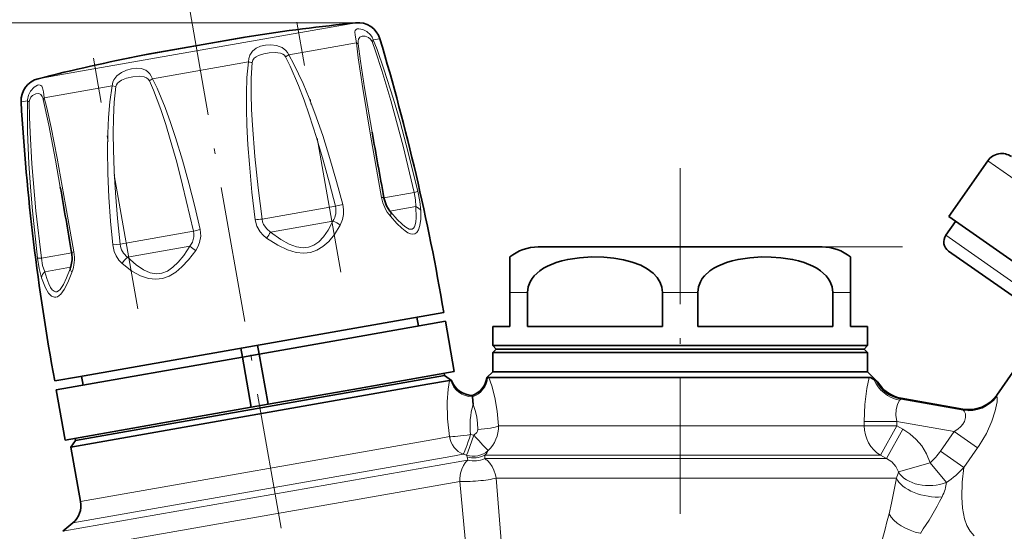
# Model space of a CAD drawing. Extents: x 0 to 420, y 0 to 297.
# Drawn here: x 113 to 199, y 191 to 236 of the extents above; entities that cross this region are included whole.
import ezdxf

# ---------------------------------------------------------------- set-up
doc = ezdxf.new("R2010")
doc.units = 0
doc.linetypes.add('DASHDOT', pattern=[18.5, 12, -3, 0.5, -3])

msp = doc.modelspace()

# ---------------------------------------------------------------- linework, layer by layer
at = {"color": 7, "linetype": 'DASHDOT', "lineweight": 13}
for p, q in [((127.286, 239.46), (144.811, 140.072)), ((141.044, 213.774), (137.158, 235.813)), ((123.159, 210.526), (119.257, 232.652)), ((170.928, 222.955), (170.928, 139.381))]:
    msp.add_line(p, q, dxfattribs=at)
at = {"color": 7, "lineweight": 13}
for p, q in [((142.354, 235.766), (42.357, 235.766)), ((142.354, 235.766), (52.49, 235.766)), ((142.354, 235.766), (116.101, 231.137)), ((132.984, 234.568), (124.179, 233.016)), ((144.476, 234.351), (143.9, 234.249)), ((142.431, 233.99), (136.452, 232.936)), ((124.179, 233.016), (123.604, 232.914)), ((136.452, 232.936), (136.175, 232.769)), ((132.906, 232.311), (124.45, 230.82)), ((116.101, 231.137), (114.39, 230.835)), ((120.904, 230.194), (114.924, 229.14)), ((120.904, 230.194), (121.221, 230.132)), ((114.924, 229.14), (114.84, 229.663)), ((113.455, 228.881), (112.879, 228.779)), ((222.861, 206.199), (198.018, 223.595)), ((147.505, 220.807), (144.835, 220.337)), ((140.558, 219.582), (134.108, 218.445)), ((141.204, 219.744), (140.558, 219.582)), ((147.635, 219.561), (145.362, 219.16)), ((140.34, 218.275), (134.854, 217.307)), ((128.063, 217.379), (121.612, 216.242)), ((194.331, 217.021), (202.753, 211.124)), ((120.95, 216.173), (121.612, 216.242)), ((127.75, 216.055), (122.265, 215.088)), ((183.428, 215.991), (190.506, 215.991)), ((117.335, 215.488), (114.666, 215.017)), ((117.242, 214.202), (114.969, 213.801)), ((157.475, 211.991), (155.928, 211.991)), ((172.475, 211.991), (169.381, 211.991)), ((185.928, 211.991), (184.381, 211.991)), ((190.351, 202.563), (195.865, 201.59)), ((190.392, 202.644), (190.394, 202.652)), ((190.392, 202.644), (195.827, 201.686)), ((198.802, 202.91), (198.806, 202.927)), ((195.827, 201.686), (195.828, 201.693)), ((187.145, 200.223), (187.145, 200.6)), ((190.007, 200.6), (187.145, 200.6)), ((190.007, 200.223), (190.007, 200.6)), ((190.007, 200.6), (195.064, 199.708)), ((154.928, 200.223), (185.847, 200.223)), ((185.847, 200.223), (187.145, 200.223)), ((190.007, 200.223), (187.145, 200.223)), ((190.007, 200.223), (188.576, 197.625)), ((190.53, 199.934), (189.096, 197.336)), ((190.53, 199.934), (190.007, 200.223)), ((193.866, 197.998), (195.064, 199.708)), ((197.123, 198.266), (195.064, 199.708)), ((118.121, 193.538), (149.555, 199.081)), ((149.555, 199.081), (150.599, 199.265)), ((152.476, 199.445), (152.753, 199.4)), ((195.926, 196.556), (193.866, 197.998)), ((195.926, 196.556), (197.123, 198.266)), ((116.552, 190.917), (151.684, 197.111)), ((117.437, 191.659), (150.72, 197.528)), ((150.72, 197.528), (151.825, 197.722)), ((151.684, 197.111), (152.216, 197.205)), ((151.825, 197.723), (152.11, 197.625)), ((152.167, 197.49), (152.216, 197.205)), ((153.713, 197.625), (187.163, 197.625)), ((153.713, 197.625), (153.714, 197.336)), ((153.714, 197.336), (187.602, 197.336)), ((187.163, 197.625), (188.576, 197.625)), ((189.096, 197.336), (187.602, 197.336)), ((189.096, 197.336), (188.576, 197.625)), ((192.934, 196.97), (190.15, 196.15)), ((194.382, 195.232), (192.934, 196.97)), ((115.868, 189.037), (151.516, 195.323)), ((151.516, 195.323), (152.17, 188.462)), ((154.73, 195.604), (188.479, 195.604)), ((154.73, 195.604), (155.277, 188.734)), ((189.97, 195.604), (188.479, 195.604))]:
    msp.add_line(p, q, dxfattribs=at)
at = {"color": 7, "lineweight": 35}
for p, q in [((132.399, 234.465), (123.616, 232.917)), ((124.189, 233.018), (132.972, 234.566)), ((132.972, 234.566), (132.399, 234.465)), ((132.984, 234.568), (132.972, 234.566)), ((123.604, 232.914), (123.616, 232.917)), ((123.616, 232.917), (124.189, 233.018)), ((194.577, 218.68), (198.018, 223.595)), ((145.367, 219.155), (145.456, 219.049)), ((219.42, 201.284), (194.577, 218.68)), ((195.191, 218.249), (194.331, 217.021)), ((176.921, 215.991), (158.428, 215.991)), ((174.044, 215.991), (164.428, 215.991)), ((177.428, 215.991), (174.044, 215.991)), ((183.428, 215.991), (176.921, 215.991)), ((155.928, 215.113), (155.928, 211.991)), ((185.928, 211.991), (185.928, 215.113)), ((194.576, 215.628), (202.572, 210.029)), ((117.192, 214.065), (117.239, 214.196)), ((155.928, 208.991), (155.928, 211.991)), ((157.475, 208.991), (157.475, 211.991)), ((169.381, 208.991), (169.381, 211.991)), ((172.475, 208.991), (172.475, 211.991)), ((184.381, 208.991), (184.381, 211.991)), ((185.928, 211.991), (185.928, 208.991)), ((150.108, 210.229), (117.935, 204.556)), ((150.247, 209.441), (141.327, 207.868)), ((147.884, 209.024), (147.745, 209.812)), ((151.029, 205.009), (150.247, 209.441)), ((154.428, 208.991), (155.928, 208.991)), ((154.428, 207.291), (154.428, 208.991)), ((157.475, 208.991), (169.381, 208.991)), ((172.475, 208.991), (178.838, 208.991)), ((178.838, 208.991), (184.381, 208.991)), ((185.928, 208.991), (187.428, 208.991)), ((187.428, 207.291), (187.428, 208.991)), ((133.711, 207.338), (133.85, 206.55)), ((141.327, 207.868), (133.85, 206.55)), ((178.838, 207.291), (154.428, 207.291)), ((154.728, 206.991), (154.428, 207.291)), ((187.428, 207.291), (178.838, 207.291)), ((187.128, 206.991), (187.428, 207.291)), ((132.234, 207.077), (132.373, 206.289)), ((133.85, 206.55), (132.373, 206.289)), ((134.632, 202.118), (133.85, 206.55)), ((154.728, 206.991), (154.428, 206.691)), ((178.838, 206.691), (154.428, 206.691)), ((154.428, 204.991), (154.428, 206.691)), ((178.694, 206.991), (154.728, 206.991)), ((187.128, 206.991), (178.694, 206.991)), ((187.428, 206.691), (178.838, 206.691)), ((187.128, 206.991), (187.428, 206.691)), ((187.428, 204.991), (187.428, 206.691)), ((198.806, 202.927), (201.375, 206.595)), ((132.373, 206.289), (115.976, 203.398)), ((133.154, 201.858), (132.373, 206.289)), ((151.029, 205.009), (142.108, 203.436)), ((150.177, 204.656), (150.142, 204.853)), ((154.428, 204.991), (153.906, 204.469)), ((154.428, 204.991), (178.838, 204.991)), ((178.838, 204.991), (185.408, 204.991)), ((185.408, 204.991), (187.428, 204.991)), ((187.428, 204.991), (188.322, 204.097)), ((117.935, 204.556), (115.837, 204.186)), ((148.707, 203.889), (117.273, 198.346)), ((118.34, 203.815), (118.201, 204.603)), ((119.668, 199.276), (148.188, 204.305)), ((148.188, 204.305), (150.177, 204.656)), ((150.61, 204.225), (148.707, 203.889)), ((150.177, 204.656), (150.788, 204.228)), ((150.783, 204.23), (150.788, 204.228)), ((153.906, 204.469), (153.911, 204.471)), ((154.074, 204.491), (185.847, 204.491)), ((187.565, 204.491), (185.847, 204.491)), ((188.322, 204.097), (188.304, 204.112)), ((116.757, 198.966), (115.976, 203.398)), ((142.108, 203.436), (134.632, 202.118)), ((134.632, 202.118), (133.154, 201.858)), ((152.642, 202.896), (152.642, 202.889)), ((152.642, 202.888), (152.652, 202.783)), ((152.652, 202.783), (152.684, 202.099)), ((190.394, 202.652), (195.828, 201.693)), ((133.154, 201.858), (116.757, 198.966)), ((117.678, 198.926), (117.273, 198.346)), ((117.678, 198.926), (117.644, 199.123)), ((117.678, 198.926), (119.668, 199.276)), ((117.273, 198.346), (118.121, 193.538)), ((117.437, 191.659), (116.552, 190.917))]:
    msp.add_line(p, q, dxfattribs=at)
at = {"color": 7, "lineweight": 13}
for points in [[(143.9, 234.249), (143.79, 234.491), (143.644, 234.703), (143.317, 235), (142.975, 235.172), (142.628, 235.239), (142.492, 235.225), (142.388, 235.18), (142.309, 235.076), (142.286, 234.974), (142.302, 234.686), (142.431, 233.99)], [(143.792, 234.112), (143.657, 234.332), (143.468, 234.478), (143.177, 234.574), (142.915, 234.57), (142.716, 234.487), (142.591, 234.311), (142.558, 234.128), (142.567, 233.896)], [(143.9, 234.249), (144.227, 233.404), (144.834, 231.682), (145.672, 229.035), (146.256, 227.024), (146.806, 225), (147.821, 220.911)], [(136.452, 232.936), (136.348, 233.132), (136.209, 233.305), (135.86, 233.57), (135.624, 233.679), (135.379, 233.754), (134.88, 233.821), (134.416, 233.799), (133.977, 233.705), (133.578, 233.532), (133.249, 233.273), (133.014, 232.91), (132.929, 232.623), (132.906, 232.311)], [(144.63, 220.349), (143.655, 225.849), (142.972, 229.955), (142.581, 232.666), (142.431, 233.99)], [(143.796, 226.113), (143.126, 230.039), (142.766, 232.371), (142.567, 233.896)], [(143.792, 234.112), (144.095, 233.267), (144.661, 231.548), (145.45, 228.906), (146.528, 224.883), (147.505, 220.807)], [(136.175, 232.769), (136.077, 232.894), (135.939, 232.992), (135.729, 233.077), (135.495, 233.126), (135.251, 233.147), (134.743, 233.123), (134.247, 233.03), (133.788, 232.87), (133.591, 232.762), (133.421, 232.629), (133.293, 232.471), (133.218, 232.247)], [(136.175, 232.769), (136.583, 231.943), (137.311, 230.246), (137.804, 228.946), (138.264, 227.632), (138.904, 225.641), (139.495, 223.634), (140.045, 221.613), (140.558, 219.582)], [(136.452, 232.936), (136.909, 232.114), (137.326, 231.275), (137.715, 230.419), (138.256, 229.12), (138.757, 227.805), (139.448, 225.813), (140.081, 223.802), (140.664, 221.779), (141.204, 219.744)], [(124.45, 230.82), (124.345, 231.063), (124.204, 231.276), (124.043, 231.442), (123.861, 231.572), (123.456, 231.727), (123.032, 231.765), (122.595, 231.717), (122.158, 231.594), (121.719, 231.385), (121.325, 231.08), (121.059, 230.732), (120.968, 230.53), (120.904, 230.194)], [(133.499, 218.386), (133.217, 220.836), (132.983, 223.282), (132.853, 225.012), (132.76, 226.749), (132.719, 228.145), (132.718, 229.54), (132.772, 230.932), (132.906, 232.311)], [(134.108, 218.445), (133.764, 221.211), (133.474, 223.972), (133.255, 226.746), (133.181, 228.129), (133.141, 229.511), (133.145, 230.887), (133.218, 232.247)], [(124.178, 230.653), (124.069, 230.803), (123.911, 230.916), (123.716, 230.993), (123.272, 231.051), (122.719, 231.008), (122.165, 230.877), (121.72, 230.691), (121.522, 230.565), (121.384, 230.442), (121.281, 230.303), (121.221, 230.132)], [(124.45, 230.82), (124.859, 229.989), (125.23, 229.142), (125.573, 228.28), (126.049, 226.97), (126.488, 225.645), (127.094, 223.637), (127.651, 221.614), (128.169, 219.577), (128.654, 217.532)], [(114.84, 229.663), (114.755, 230.039), (114.698, 230.162), (114.629, 230.237), (114.545, 230.276), (114.445, 230.28), (114.329, 230.253), (114.025, 230.078), (113.718, 229.745), (113.54, 229.393), (113.457, 228.973), (113.455, 228.881)], [(120.95, 216.173), (120.761, 218.274), (120.617, 220.373), (120.524, 222.474), (120.492, 224.585), (120.513, 225.991), (120.577, 227.397), (120.699, 228.8), (120.904, 230.194)], [(121.612, 216.242), (121.384, 218.501), (121.2, 220.758), (121.086, 222.669), (121.015, 224.587), (120.997, 225.98), (121.016, 227.372), (121.084, 228.759), (121.221, 230.132)], [(124.178, 230.653), (124.543, 229.819), (125.186, 228.11), (125.62, 226.799), (126.024, 225.476), (126.587, 223.471), (127.108, 221.453), (128.063, 217.379)], [(114.743, 229.259), (114.607, 229.445), (114.437, 229.521), (114.168, 229.494), (113.879, 229.337), (113.745, 229.197), (113.644, 229.012), (113.604, 228.789)], [(114.829, 229.005), (115.32, 226.741), (115.912, 223.636), (116.335, 221.274)], [(114.924, 229.14), (115.137, 228.274), (115.523, 226.516), (116.055, 223.816), (116.8, 219.713), (117.524, 215.569)], [(114.333, 215.006), (113.89, 219.183), (113.714, 221.273), (113.574, 223.366), (113.456, 226.145), (113.436, 227.525), (113.455, 228.881)], [(114.666, 215.017), (114.191, 219.167), (113.827, 223.32), (113.665, 226.077), (113.617, 227.446), (113.604, 228.789)], [(147.505, 220.807), (147.623, 220.153), (147.635, 219.561)], [(147.821, 220.911), (148.001, 220.004), (148.086, 219.172)], [(141.204, 219.744), (141.278, 219.301), (141.274, 218.856), (141.192, 218.423), (140.986, 217.92)], [(147.635, 219.561), (147.675, 218.556), (147.648, 218.209), (147.594, 217.944), (147.527, 217.771), (147.441, 217.649), (147.336, 217.577), (147.212, 217.553), (147.068, 217.577), (146.901, 217.649), (146.686, 217.788), (146.436, 217.996), (146.005, 218.424), (145.457, 219.048)], [(148.086, 219.172), (148.076, 218.436), (148.008, 217.899), (147.894, 217.517), (147.749, 217.278), (147.57, 217.144), (147.354, 217.11), (147.165, 217.149), (146.951, 217.246), (146.704, 217.407), (146.421, 217.638), (145.966, 218.077), (145.402, 218.699)], [(133.499, 218.386), (133.648, 217.824), (133.939, 217.319), (134.201, 217.027), (134.505, 216.777)], [(134.108, 218.445), (134.155, 218.208), (134.242, 217.982), (134.521, 217.582), (134.854, 217.307)], [(140.986, 217.92), (140.473, 217.1), (139.971, 216.487), (139.47, 216.037), (138.925, 215.706), (138.363, 215.512), (137.769, 215.447), (137.093, 215.517), (136.348, 215.742), (135.502, 216.145), (134.505, 216.777)], [(140.34, 218.275), (139.926, 217.474), (139.521, 216.88), (139.115, 216.449), (138.671, 216.138), (138.207, 215.963), (137.71, 215.915), (137.136, 216.003), (136.492, 216.244), (135.748, 216.662), (134.854, 217.307)], [(128.063, 217.379), (128.099, 217.14), (128.095, 216.898), (127.97, 216.426), (127.75, 216.055)], [(128.654, 217.532), (128.707, 216.953), (128.606, 216.378), (128.46, 216.014), (128.259, 215.676)], [(121.779, 214.533), (121.484, 214.842), (121.244, 215.203), (121.07, 215.606), (120.95, 216.173)], [(127.75, 216.055), (127.208, 215.245), (126.714, 214.64), (126.25, 214.199), (125.763, 213.871), (125.281, 213.686), (124.792, 213.632), (124.247, 213.72), (123.663, 213.969), (123.014, 214.407), (122.265, 215.088)], [(128.259, 215.676), (127.631, 214.849), (127.051, 214.228), (126.502, 213.769), (125.92, 213.423), (125.342, 213.218), (124.755, 213.146), (124.102, 213.216), (123.407, 213.447), (122.645, 213.868), (121.779, 214.533)], [(114.678, 213.281), (114.474, 214.092), (114.333, 215.006)], [(114.969, 213.801), (114.778, 214.362), (114.666, 215.017)], [(116.608, 212.697), (116.309, 212.25), (116.163, 212.118), (116.023, 212.05), (115.9, 212.042), (115.779, 212.085), (115.627, 212.213), (115.474, 212.428), (115.312, 212.755), (115.144, 213.206), (114.969, 213.801)], [(117.192, 214.065), (116.877, 213.26), (116.608, 212.696)], [(117.363, 213.755), (116.988, 212.852), (116.667, 212.231)], [(116.667, 212.231), (116.369, 211.821), (116.09, 211.602), (115.953, 211.558), (115.817, 211.556), (115.565, 211.666), (115.307, 211.933), (115.038, 212.384), (114.678, 213.281)], [(150.61, 204.225), (150.492, 203.446), (150.416, 202.344), (150.434, 200.852), (150.599, 199.265)], [(154.928, 200.223), (154.807, 201.515), (154.599, 202.715), (154.34, 203.738), (154.074, 204.491)], [(187.145, 200.6), (187.203, 202.092), (187.374, 203.514), (187.565, 204.491)], [(153.104, 199.891), (153.081, 200.444), (153.011, 200.97), (152.894, 201.489), (152.684, 202.099)], [(190.007, 200.6), (189.924, 201.156), (189.951, 201.673), (190.067, 202.111), (190.26, 202.472)], [(198.391, 200.627), (198.682, 201.539), (198.834, 202.331), (198.848, 202.73), (198.832, 202.804), (198.82, 202.827)], [(195.964, 200.604), (196.06, 200.954), (196.045, 201.269), (195.955, 201.501), (195.865, 201.59)], [(195.964, 200.604), (195.838, 200.381), (195.663, 200.168), (195.389, 199.926), (195.064, 199.708)], [(198.391, 200.627), (197.899, 199.534), (197.277, 198.491), (197.123, 198.266)], [(153.104, 199.891), (153.08, 199.757), (153.009, 199.627), (152.753, 199.4)], [(192.934, 196.97), (192.634, 197.741), (192.21, 198.449), (191.723, 199.028), (191.159, 199.526), (190.53, 199.934)], [(152.11, 197.625), (152.218, 197.889), (152.753, 199.4)], [(151.983, 196.946), (151.834, 196.713), (151.692, 196.402), (151.59, 196.056), (151.524, 195.616), (151.516, 195.323)], [(153.988, 197.122), (154.176, 196.918), (154.369, 196.636), (154.53, 196.313), (154.671, 195.892), (154.73, 195.604)], [(190.15, 196.15), (189.918, 196.629), (189.557, 197.032), (189.096, 197.336)], [(195.926, 196.556), (195.761, 195.253), (195.722, 193.933), (195.793, 192.954), (195.869, 192.477), (195.978, 192.013), (196.181, 191.437), (196.464, 190.92), (196.824, 190.51)], [(189.322, 192.461), (189.542, 193.392), (189.97, 195.604)]]:
    msp.add_lwpolyline(points, dxfattribs=at)
at = {"color": 7, "lineweight": 35}
for points in [[(145.367, 219.155), (145.068, 219.624), (144.858, 220.225), (144.834, 220.341)], [(117.335, 215.492), (117.37, 214.85), (117.268, 214.283), (117.239, 214.196)], [(157.475, 211.991), (157.536, 212.476), (157.711, 212.93), (157.88, 213.207), (158.081, 213.459), (158.555, 213.89), (158.894, 214.119), (159.252, 214.314), (160.001, 214.622), (160.51, 214.773), (161.027, 214.892), (162.072, 215.046), (163.135, 215.11), (164.2, 215.092), (165.076, 215.013), (165.946, 214.868), (166.711, 214.668), (167.453, 214.386), (168.023, 214.08), (168.545, 213.688), (168.897, 213.313), (169.173, 212.873), (169.327, 212.444), (169.381, 211.991)], [(172.475, 211.991), (172.536, 212.476), (172.711, 212.93), (172.88, 213.207), (173.081, 213.459), (173.555, 213.89), (173.894, 214.119), (174.252, 214.314), (175.001, 214.622), (175.51, 214.773), (176.027, 214.892), (177.072, 215.046), (178.121, 215.11)], [(184.381, 211.991), (184.319, 212.476), (184.145, 212.93), (183.976, 213.207), (183.774, 213.459), (183.3, 213.89), (182.961, 214.119), (182.604, 214.314), (181.855, 214.622), (181.345, 214.773), (180.828, 214.892), (179.783, 215.046), (178.953, 215.104), (178.121, 215.11)], [(187.986, 204.32), (187.693, 204.468), (187.565, 204.491)]]:
    msp.add_lwpolyline(points, dxfattribs=at)
for centre, radius, start, end in [((163.014, 36.835), 200.001, 95.92919, 98.63569), ((142.561, 233.776), 2, 16.69243, 95.92917), ((-47.096, 176.904), 200, 9.59158, 16.69243), ((163.014, 36.835), 200.001, 101.36431, 104.07081), ((114.876, 228.895), 2, 104.07082, 183.30757), ((312.546, 240.319), 200, 183.30757, 190.40842), ((1343.147, 438.97), 1218.093, 190.063896, 190.339727), ((199.247, 222.734), 1.5, 55, 145), ((-1086.465, 10.568), 1221.116, 9.660904, 9.936053), ((195.15, 216.447), 1, 145, 235), ((158.428, 211.991), 4, 89.99999, 128.68221), ((183.428, 211.991), 4, 51.31779, 90.00001), ((150.726, 203.452), 0.781, 90.53954, 98.49471), ((150.74, 204.028), 0.206, 78.19589, 96.14154), ((152.673, 204.896), 2, 199.50666, 269.08975), ((151.928, 204.765), 2, 290.9102, 351.49827), ((153.978, 204.278), 0.205, 92.11173, 109.30966), ((154.095, 203.558), 0.933, 91.30383, 97.67459), ((190.236, 207.655), 4.023, 235.99401, 239.37083), ((187.907, 203.663), 0.6, 48.54233, 62.2112), ((190.915, 205.606), 3, 210.20062, 260), ((196.349, 204.648), 3, 260.00007, 324.99998), ((116.151, 193.191), 2, 310, 10)]:
    msp.add_arc(centre, radius, start, end, dxfattribs=at)
at = {"color": 7, "lineweight": 13}
for centre, radius, start, end in [((143.495, 234.46), 0.457, 310.52882, 332.54218), ((142.319, 233.678), 0.331, 41.19595, 70.1575), ((132.255, 228.29), 4.073, 76.32559, 80.80954), ((126.436, 227.264), 4.073, 119.19048, 123.67443), ((113.541, 228.714), 1.319, 12.74018, 24.398), ((115.137, 228.885), 0.331, 129.84251, 158.80407), ((113.764, 229.218), 0.457, 227.45784, 249.47118), ((139.035, 219.166), 1.579, 325.66496, 15.29939), ((134.972, 206.473), 12.004, 94.13031, 97.04822), ((139.549, 216.067), 2.345, 52.22671, 70.30882), ((131.345, 205.833), 12.004, 102.95178, 105.86969), ((129.539, 220.441), 6.171, 323.58814, 329.4827), ((123.186, 216.371), 1.579, 184.70444, 234.33187), ((131.674, 220.817), 6.171, 230.51729, 236.41185), ((123.762, 213.283), 2.345, 129.69126, 147.77336), ((152.649, 204.794), 2.011, 196.19071, 270.07025), ((152.671, 204.889), 2, 199.23232, 269.16529), ((151.933, 204.757), 1.998, 290.76939, 351.78469), ((151.97, 204.673), 2.01, 289.82725, 354.56249), ((190.889, 205.528), 3.014, 206.27737, 259.70836), ((190.913, 205.603), 3.005, 209.75229, 260.02717), ((158.937, 200.27), 6.514, 163.69535, 187.27192), ((190.514, 202.313), 0.299, 123.15902, 147.84847), ((190.227, 202.678), 0.168, 316.97776, 348.51625), ((196.35, 204.642), 3.002, 259.96071, 324.7499), ((196.354, 204.567), 3.017, 260.65612, 324.80059), ((198.896, 202.888), 0.097, 167.28505, 218.64605), ((195.953, 201.682), 0.126, 178.10997, 225.99199), ((151.97, 200.163), 2.959, 314.03631, 1.16448), ((152.691, 199.58), 2.041, 253.45548, 310.84068), ((152.639, 198.766), 1.567, 313.24645, 332.22866), ((189.541, 200.974), 5.25, 310.27599, 325.46368), ((153.435, 195.873), 1.805, 132.45405, 143.52643), ((151.75, 197.393), 0.428, 13.08188, 32.76649), ((152.776, 199.434), 2.038, 252.61426, 297.38574), ((152.799, 199.171), 2.051, 253.49808, 296.50192), ((152.745, 195.813), 1.805, 46.47357, 57.54595), ((187.246, 196.806), 2.977, 336.18717, 347.27467), ((189.732, 202.216), 8.39, 303.65684, 317.57885), ((169.044, 206.608), 27.974, 325.44041, 333.10977), ((370.222, 144.887), 187.05, 165.26595, 166.31884)]:
    msp.add_arc(centre, radius, start, end, dxfattribs=at)
for centre, major_axis, ratio, start_param, end_param in [((143.85, 220.163), (0.984, 0.178), 0.0727, 6.283184, 6.926042), ((146.86, 220.659), (0.684, -2.772), 0.787239, 4.630607, 5.287811), ((146.856, 220.693), (0.974, 0.227), 0.04799, 5.430117, 6.139504), ((147.126, 218.963), (0.999, 0.039), 0.681815, 0.253746, 1.0097), ((144.597, 218.518), (0.77, 0.638), 0.552076, 5.539155, 6.283184), ((118.32, 215.661), (0.986, 0.169), 0.072699, 2.498733, 3.141593), ((115.316, 215.099), (0.31, -2.842), 0.788207, 0.994162, 1.650457), ((115.314, 215.131), (0.993, 0.119), 0.04799, 3.285276, 3.994661), ((115.652, 213.414), (0.952, 0.305), 0.681813, 2.131891, 2.887847), ((118.181, 213.86), (0.942, -0.336), 0.552076, 3.141595, 3.885623), ((190.751, 205.261), (2.782, -1.122), 0.941608, 3.882888, 4.909276), ((153.046, 200.223), (1.996, 0.122), 0.167387, 4.731472, 5.933283), ((190.007, 200.223), (0, -3), 0.953939, 4.712389, 5.759587), ((152.45, 199.591), (-1.978, -0.294), 0.074151, 0.34931, 1.572799), ((152.45, 199.591), (0.347, -1.97), 0.939952, 4.712389, 5.759587), ((152.45, 199.591), (-0.646, -1.893), 0.035861, 0.171605, 1.505775), ((152.737, 199.494), (1.334, -1.49), 0.025166, 4.752907, 6.050885), ((192.934, 196.97), (2.997, 0.135), 0.674501, 3.491434, 5.185866), ((153.111, 195.604), (1.992, 0.174), 0.119465, 3.773694, 5.651084), ((192.826, 195.604), (2.939, -0.6), 0.528623, 3.510128, 5.226087), ((191.086, 193.765), (2.972, 2.593), 0.55385, 5.340072, 5.775781), ((192.081, 192.461), (2.874, -0.859), 0.556998, 3.633938, 4.877295)]:
    msp.add_ellipse(centre, major_axis=major_axis, ratio=ratio, start_param=start_param, end_param=end_param, dxfattribs=at)
at = {"color": 7, "lineweight": 5}
msp.add_point((142.354, 235.766), dxfattribs=at)

doc.saveas('drawing.dxf')
